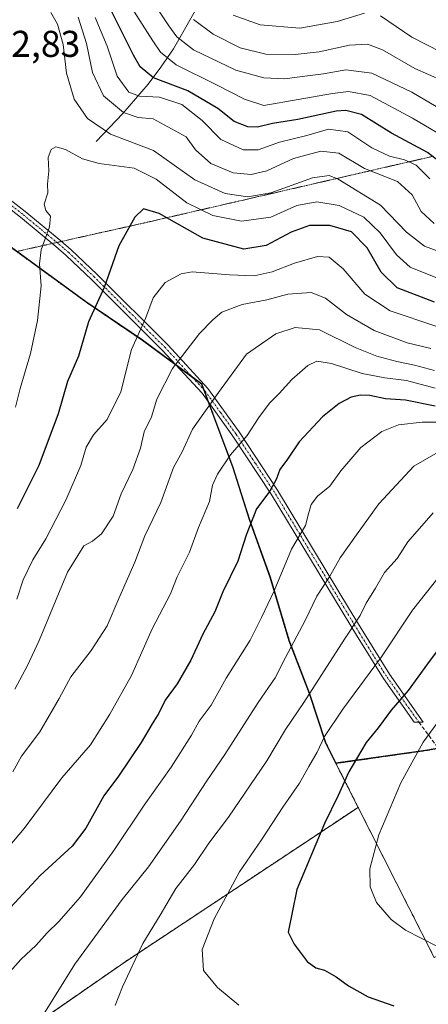
# Model space of a CAD drawing. Units: metres. Extents: x 652489 to 655928, y 4700026 to 4702415.
# Drawn here: x 653955 to 654065, y 4700748 to 4701012 of the extents above; entities that cross this region are included whole.
import ezdxf
from ezdxf.enums import TextEntityAlignment as Align

# ---------------------------------------------------------------- set-up
doc = ezdxf.new("R2010")
doc.units = ezdxf.units.M
doc.header["$MEASUREMENT"] = 0
for name, pattern in [('TRAZO_Y_PUNTO', [1, 0.5, -0.25, 0, -0.25]), ('TRAZOS', [0.75, 0.5, -0.25]), ('TRAZOS2', [0.375, 0.25, -0.125]), ('TRAZOSX2', [1.5, 1, -0.5])]:
    doc.linetypes.add(name, pattern=pattern)
for name, color, linetype, lineweight in [('Arbolado forestal', 92, 'TRAZOS', 0), ('Arbolado forestal CxS', 92, 'Continuous', 0), ('Camino', 19, 'Continuous', 0), ('Camino Cxs', 19, 'Continuous', 0), ('Camino eje', 39, 'TRAZO_Y_PUNTO', 13), ('Comarca', 2, 'Continuous', 13), ('Comarca CxS', 133, 'Continuous', 0), ('Comunidad autónoma', 142, 'Continuous', 30), ('Comunidad Autónoma CxS', 142, 'Continuous', 0), ('Corriente natural lineal', 142, 'Continuous', 13), ('Curva de nivel maestra', 36, 'Continuous', 30), ('Curva de nivel normal', 36, 'Continuous', 0), ('Instalación de energía eléctrica', 135, 'TRAZOSX2', 0), ('Instalación de energía eléctrica Cxs', 135, 'Continuous', 0), ('Matorral', 135, 'Continuous', 0), ('Matorral CxS', 135, 'Continuous', 0), ('Municipio', 9, 'Continuous', 13), ('Municipio CxS', 142, 'Continuous', 0), ('Núcleo urbano', 19, 'Continuous', 0), ('Núcleo urbano CxS', 19, 'Continuous', 0), ('Provincia', 19, 'Continuous', 0), ('Provincia CxS', 1, 'Continuous', 0), ('Rótulo de punto de cota en terreno', 19, 'Continuous', 0), ('Senda', 19, 'TRAZOSX2', 0), ('Vía pecuaria eje', 92, 'TRAZOS2', 0)]:
    doc.layers.add(name, color=color, linetype=linetype, lineweight=lineweight)
doc.styles.add('Arial', font='txt', dxfattribs={"height": 0.2})

# ---------------------------------------------------------------- blocks, each defined once
blk = doc.blocks.new('*U152')
at = {"layer": 'Comarca CxS', "color": 133, "linetype": 'Continuous', "lineweight": 0}
blk.add_polyline3d([(654242.19, 4700866.53, 1127.51), (654213.6, 4700857.17, 1126.45), (654183.49, 4700848.16, 1125.64), (654153.88, 4700838.78, 1123.91), (654125.55, 4700829.42, 1119), (654105.44, 4700822.73, 1115.46), (654094.28, 4700821.03, 1112.91), (654084, 4700819.29, 1110.5), (654064.36, 4700815.96, 1105.35), (654040.26, 4700812.52, 1097.65), (654037.5, 4700818.2, 1095.41), (654033.23, 4700831.22, 1090.05), (654027.8, 4700845.37, 1084.1), (654022.7, 4700862.45, 1078.98), (654017.12, 4700877.87, 1074.69), (654012.7, 4700891.78, 1070.78), (654004.34, 4700914.15, 1063.14), (653988.39, 4700925.97, 1055.91), (653973.23, 4700936.27, 1049.21), (653948.28, 4700954.43, 1040.9), (653924.09, 4700973.23, 1037.44), (653900.16, 4700991.28, 1038.4), (653877.41, 4701007.31, 1036.95), (653854, 4701024.6, 1031.82)], dxfattribs=at)
blk = doc.blocks.new('*U153')
at = {"layer": 'Comarca CxS', "color": 133, "linetype": 'Continuous', "lineweight": 0}
blk.add_polyline3d([(654242.19, 4700866.53, 1127.51), (654213.6, 4700857.16, 1126.45), (654183.49, 4700848.16, 1125.64), (654153.89, 4700838.78, 1123.91), (654125.55, 4700829.42, 1119), (654105.44, 4700822.73, 1115.46), (654094.28, 4700821.03, 1112.91), (654084, 4700819.29, 1110.5), (654064.36, 4700815.96, 1105.35), (654040.26, 4700812.52, 1097.65), (654037.5, 4700818.2, 1095.41), (654033.23, 4700831.22, 1090.05), (654027.8, 4700845.37, 1084.1), (654022.7, 4700862.45, 1078.98), (654017.12, 4700877.87, 1074.69), (654012.7, 4700891.78, 1070.78), (654004.35, 4700914.15, 1063.14), (653988.39, 4700925.97, 1055.91), (653973.23, 4700936.27, 1049.21), (653948.28, 4700954.43, 1040.9), (653924.09, 4700973.23, 1037.44), (653900.16, 4700991.27, 1038.4), (653877.41, 4701007.3, 1036.95), (653854, 4701024.59, 1031.82)], dxfattribs=at)

msp = doc.modelspace()

# ---------------------------------------------------------------- linework, layer by layer
at = {"layer": 'Arbolado forestal', "color": 92, "linetype": 'TRAZOS', "lineweight": 0}
for points in [[(654040.32, 4700812.45, 1097.69), (654037.56, 4700818.12, 1095.45), (654033.28, 4700831.15, 1090.09), (654027.85, 4700845.3, 1084.14), (654022.75, 4700862.38, 1079.01), (654017.18, 4700877.77, 1074.72), (654017.17, 4700877.8, 1074.72), (654012.76, 4700891.71, 1070.81), (654006.21, 4700909.21, 1064.9), (654004.93, 4700912.64, 1063.62), (654004.4, 4700914.07, 1063.17), (654001.93, 4700915.9, 1062.25), (653997.65, 4700919.07, 1060.49), (653988.45, 4700925.89, 1055.95), (653973.28, 4700936.2, 1049.23), (653954.62, 4700949.77, 1042.96), (653948.34, 4700954.35, 1040.91), (653924.14, 4700973.15, 1037.43), (653919.61, 4700976.57, 1037.3), (653917.45, 4700978.19, 1037.37), (653915.29, 4700979.82, 1037.41), (653900.21, 4700991.2, 1038.39), (653877.46, 4701007.23, 1036.95), (653854.05, 4701024.52, 1031.83)], [(654040.32, 4700812.45, 1097.69), (654037.56, 4700818.12, 1095.45), (654033.28, 4700831.15, 1090.09), (654027.85, 4700845.3, 1084.14), (654022.75, 4700862.38, 1079.01), (654017.18, 4700877.77, 1074.72), (654017.17, 4700877.8, 1074.72), (654012.76, 4700891.71, 1070.81), (654006.21, 4700909.21, 1064.9), (654004.93, 4700912.64, 1063.62), (654004.4, 4700914.07, 1063.17), (654001.93, 4700915.9, 1062.25), (653997.65, 4700919.07, 1060.49), (653988.45, 4700925.89, 1055.95), (653973.28, 4700936.2, 1049.23), (653954.62, 4700949.77, 1042.96), (653948.34, 4700954.35, 1040.91), (653924.14, 4700973.15, 1037.43), (653919.61, 4700976.57, 1037.3), (653917.45, 4700978.19, 1037.37), (653915.29, 4700979.82, 1037.41), (653900.21, 4700991.2, 1038.39), (653877.46, 4701007.23, 1036.95), (653854.05, 4701024.52, 1031.83)], [(654242.24, 4700866.46, 1127.53), (654213.66, 4700857.09, 1126.49), (654183.54, 4700848.08, 1125.66), (654153.94, 4700838.7, 1123.93), (654125.61, 4700829.34, 1119.02), (654105.5, 4700822.66, 1115.48), (654094.34, 4700820.95, 1112.93), (654067.83, 4700816.47, 1106.28), (654064.42, 4700815.89, 1105.38), (654040.32, 4700812.45, 1097.69)], [(654046.28, 4700800.68, 1102.17), (654040.32, 4700812.45, 1097.69)], [(654046.28, 4700800.68, 1102.17), (653983.63, 4700759.16, 1089.39), (653940.64, 4700729.39, 1081.45), (653881.59, 4700690.77, 1068.97)]]:
    msp.add_polyline3d(points, dxfattribs=at)
at = {"layer": 'Arbolado forestal CxS', "color": 92, "linetype": 'Continuous', "lineweight": 0}
for points in [[(654242.24, 4700866.46, 1127.53), (654213.66, 4700857.09, 1126.49), (654183.54, 4700848.08, 1125.66), (654153.94, 4700838.7, 1123.93), (654125.61, 4700829.34, 1119.02), (654105.5, 4700822.66, 1115.48), (654094.34, 4700820.95, 1112.93), (654064.42, 4700815.89, 1105.38), (654040.32, 4700812.45, 1097.69), (654037.56, 4700818.12, 1095.45), (654033.28, 4700831.15, 1090.09), (654027.85, 4700845.3, 1084.14), (654022.75, 4700862.38, 1079.01), (654017.18, 4700877.77, 1074.72), (654017.17, 4700877.8, 1074.72), (654012.76, 4700891.71, 1070.81), (654004.4, 4700914.07, 1063.17), (653988.45, 4700925.89, 1055.95), (653973.28, 4700936.2, 1049.23), (653948.34, 4700954.35, 1040.91), (653924.14, 4700973.15, 1037.43), (653900.21, 4700991.2, 1038.39), (653877.46, 4701007.23, 1036.95), (653854.05, 4701024.52, 1031.83)], [(653948.34, 4700954.35, 1040.91), (653973.28, 4700936.2, 1049.23), (653988.45, 4700925.89, 1055.95), (654004.4, 4700914.07, 1063.17), (654012.76, 4700891.71, 1070.81), (654017.17, 4700877.8, 1074.72), (654017.18, 4700877.77, 1074.72), (654022.75, 4700862.38, 1079.01), (654027.85, 4700845.3, 1084.14), (654033.28, 4700831.15, 1090.09), (654037.56, 4700818.12, 1095.45), (654040.32, 4700812.45, 1097.69), (654046.28, 4700800.68, 1102.17), (653983.63, 4700759.16, 1089.39), (653940.64, 4700729.39, 1081.45)]]:
    msp.add_polyline3d(points, dxfattribs=at)
at = {"layer": 'Camino', "color": 19, "linetype": 'Continuous', "lineweight": 0}
msp.add_polyline3d([(653950.53, 4700965.53, 1041.96), (653956.9, 4700960.52, 1043.22), (653966.48, 4700952.64, 1045.76), (653969.29, 4700950.2, 1046.7), (653976.23, 4700943.61, 1048.72), (653995.26, 4700924.62, 1058.13), (654005.93, 4700913.03, 1063.71), (654014.33, 4700901.36, 1069.13), (654024.66, 4700885.73, 1075.45), (654043.94, 4700853.78, 1088.47), (654047.49, 4700847.95, 1091.35), (654054.7, 4700836.38, 1096.86), (654063.75, 4700823.54, 1103.42), (654061.33, 4700823.5, 1102.73), (654053.03, 4700835.28, 1096.55), (654045.79, 4700846.9, 1091.01), (654042.23, 4700852.74, 1088.12), (654022.97, 4700884.66, 1075.14), (654012.68, 4700900.22, 1068.88), (654004.38, 4700911.76, 1063.72), (653993.82, 4700923.23, 1058.08), (653974.83, 4700942.17, 1048.71), (653967.94, 4700948.72, 1046.5), (653965.19, 4700951.12, 1045.63), (653955.65, 4700958.96, 1042.97), (653949.34, 4700963.92, 1041.48)], dxfattribs=at)
at = {"layer": 'Camino Cxs', "color": 19, "linetype": 'Continuous', "lineweight": 0}
msp.add_polyline3d([(653950.53, 4700965.53, 1041.96), (653956.9, 4700960.52, 1043.22), (653966.48, 4700952.64, 1045.76), (653969.29, 4700950.2, 1046.7), (653976.23, 4700943.61, 1048.72), (653995.26, 4700924.62, 1058.13), (654005.93, 4700913.03, 1063.71), (654014.33, 4700901.36, 1069.13), (654024.66, 4700885.73, 1075.45), (654043.94, 4700853.78, 1088.47), (654047.49, 4700847.95, 1091.35), (654054.7, 4700836.38, 1096.86), (654063.75, 4700823.54, 1103.42), (654061.33, 4700823.5, 1102.73), (654053.03, 4700835.28, 1096.55), (654045.79, 4700846.9, 1091.01), (654042.23, 4700852.74, 1088.12), (654022.97, 4700884.66, 1075.14), (654012.68, 4700900.22, 1068.88), (654004.38, 4700911.76, 1063.72), (653993.82, 4700923.23, 1058.08), (653974.83, 4700942.17, 1048.71), (653967.94, 4700948.72, 1046.5), (653965.19, 4700951.12, 1045.63), (653955.65, 4700958.96, 1042.97), (653949.34, 4700963.92, 1041.48)], dxfattribs=at)
at = {"layer": 'Camino eje', "color": 39, "linetype": 'TRAZO_Y_PUNTO', "lineweight": 13}
msp.add_polyline3d([(654062.54, 4700823.52, 1103.07), (654053.87, 4700835.83, 1096.7), (654046.64, 4700847.43, 1091.19), (654043.09, 4700853.26, 1088.29), (654023.82, 4700885.2, 1075.29), (654018.67, 4700892.98, 1072.25), (654013.51, 4700900.79, 1069), (654009.36, 4700906.56, 1066.4), (654005.16, 4700912.4, 1063.73), (653994.54, 4700923.93, 1058.1), (653985.03, 4700933.42, 1053.15), (653975.53, 4700942.89, 1048.71), (653972.09, 4700946.17, 1047.81), (653968.62, 4700949.46, 1046.6), (653967.21, 4700950.68, 1046.15), (653965.84, 4700951.88, 1045.69), (653961.05, 4700955.82, 1044.41), (653956.28, 4700959.74, 1043.08), (653949.94, 4700964.73, 1041.72)], dxfattribs=at)
at = {"layer": 'Comarca', "color": 2, "linetype": 'Continuous', "lineweight": 13}
msp.add_polyline3d([(654242.19, 4700866.53, 1127.51), (654213.6, 4700857.17, 1126.45), (654183.49, 4700848.16, 1125.64), (654153.88, 4700838.78, 1123.91), (654125.55, 4700829.42, 1119), (654105.44, 4700822.73, 1115.46), (654094.28, 4700821.03, 1112.91), (654084, 4700819.29, 1110.5), (654064.36, 4700815.96, 1105.35), (654040.26, 4700812.52, 1097.65), (654037.5, 4700818.2, 1095.41), (654033.23, 4700831.22, 1090.05), (654027.8, 4700845.37, 1084.1), (654022.7, 4700862.45, 1078.98), (654017.12, 4700877.87, 1074.69), (654012.7, 4700891.78, 1070.78), (654004.34, 4700914.15, 1063.14), (653988.39, 4700925.97, 1055.91), (653973.23, 4700936.27, 1049.21), (653948.28, 4700954.43, 1040.9), (653924.09, 4700973.23, 1037.44), (653900.16, 4700991.28, 1038.4), (653877.41, 4701007.31, 1036.95), (653854, 4701024.6, 1031.82)], dxfattribs=at)
at = {"layer": 'Comunidad autónoma', "color": 142, "linetype": 'Continuous', "lineweight": 30}
msp.add_polyline3d([(654242.19, 4700866.53, 1127.51), (654213.6, 4700857.17, 1126.45), (654183.49, 4700848.16, 1125.64), (654153.88, 4700838.78, 1123.91), (654125.55, 4700829.42, 1119), (654105.44, 4700822.73, 1115.46), (654094.28, 4700821.03, 1112.91), (654084, 4700819.29, 1110.5), (654064.36, 4700815.96, 1105.35), (654040.26, 4700812.52, 1097.65), (654037.5, 4700818.2, 1095.41), (654033.23, 4700831.22, 1090.05), (654027.8, 4700845.37, 1084.1), (654022.7, 4700862.45, 1078.98), (654017.12, 4700877.87, 1074.69), (654012.7, 4700891.78, 1070.78), (654004.34, 4700914.15, 1063.14), (653988.39, 4700925.97, 1055.91), (653973.23, 4700936.27, 1049.21), (653948.28, 4700954.43, 1040.9), (653924.09, 4700973.23, 1037.44), (653900.16, 4700991.28, 1038.4), (653877.41, 4701007.31, 1036.95), (653854, 4701024.6, 1031.82)], dxfattribs=at)
at = {"layer": 'Comunidad Autónoma CxS', "color": 142, "linetype": 'Continuous', "lineweight": 0}
for points in [[(654242.19, 4700866.53, 1127.51), (654213.6, 4700857.17, 1126.45), (654183.49, 4700848.16, 1125.64), (654153.88, 4700838.78, 1123.91), (654125.55, 4700829.42, 1119), (654105.44, 4700822.73, 1115.46), (654094.28, 4700821.03, 1112.91), (654084, 4700819.29, 1110.5), (654064.36, 4700815.96, 1105.35), (654040.26, 4700812.52, 1097.65), (654037.5, 4700818.2, 1095.41), (654033.23, 4700831.22, 1090.05), (654027.8, 4700845.37, 1084.1), (654022.7, 4700862.45, 1078.98), (654017.12, 4700877.87, 1074.69), (654012.7, 4700891.78, 1070.78), (654004.34, 4700914.15, 1063.14), (653988.39, 4700925.97, 1055.91), (653973.23, 4700936.27, 1049.21), (653948.28, 4700954.43, 1040.9), (653924.09, 4700973.23, 1037.44), (653900.16, 4700991.28, 1038.4), (653877.41, 4701007.31, 1036.95), (653854, 4701024.6, 1031.82)], [(654242.19, 4700866.53, 1127.51), (654213.6, 4700857.17, 1126.45), (654183.49, 4700848.16, 1125.64), (654153.88, 4700838.78, 1123.91), (654125.55, 4700829.42, 1119), (654105.44, 4700822.73, 1115.46), (654094.28, 4700821.03, 1112.91), (654084, 4700819.29, 1110.5), (654064.36, 4700815.96, 1105.35), (654040.26, 4700812.52, 1097.65), (654037.5, 4700818.2, 1095.41), (654033.23, 4700831.22, 1090.05), (654027.8, 4700845.37, 1084.1), (654022.7, 4700862.45, 1078.98), (654017.12, 4700877.87, 1074.69), (654012.7, 4700891.78, 1070.78), (654004.34, 4700914.15, 1063.14), (653988.39, 4700925.97, 1055.91), (653973.23, 4700936.27, 1049.21), (653948.28, 4700954.43, 1040.9), (653924.09, 4700973.23, 1037.44), (653900.16, 4700991.28, 1038.4), (653877.41, 4701007.3, 1036.95), (653854, 4701024.6, 1031.82)]]:
    msp.add_polyline3d(points, dxfattribs=at)
at = {"layer": 'Corriente natural lineal', "color": 142, "linetype": 'Continuous', "lineweight": 13}
msp.add_polyline3d([(654002.55, 4701014.36, 1008.43), (653996.71, 4701004.12, 1016.8), (653993.33, 4700999.18, 1021.83), (653989.89, 4700994.69, 1026.52), (653983.15, 4700986.78, 1034.99), (653975.98, 4700979.25, 1041.46)], dxfattribs=at)
at = {"layer": 'Curva de nivel maestra', "color": 36, "linetype": 'Continuous', "lineweight": 30}
for points in [[(654070.77, 4700971.75, 1025), (654064.87, 4700976.33, 1025), (654055.18, 4700981.55, 1025), (654047.14, 4700986.5, 1025), (654042.95, 4700987.62, 1025), (654040.37, 4700987.4, 1025), (654030.08, 4700985.17, 1025), (654023.29, 4700984.07, 1025), (654019.29, 4700983.16, 1025), (654016.63, 4700983.24, 1025), (654013.04, 4700984.67, 1025), (654008.61, 4700988.16, 1025), (654000.54, 4700992.84, 1025), (653991.32, 4700996.38, 1025), (653987.77, 4700999.34, 1025), (653985.97, 4701002.4, 1025), (653978.63, 4701017.06, 1025)], [(654066.76, 4700936.18, 1050), (654056.76, 4700940.05, 1050), (654052.43, 4700944.19, 1050), (654048.7, 4700950.74, 1050), (654044.52, 4700955.07, 1050), (654038.71, 4700956.75, 1050), (654033.23, 4700956.72, 1050), (654028.29, 4700954.96, 1050), (654021.63, 4700951.36, 1050), (654015.63, 4700950.42, 1050), (654004.63, 4700953.34, 1050), (653992.88, 4700959.94, 1050), (653988.66, 4700961.2, 1050), (653986.32, 4700959, 1050), (653982.04, 4700951.3, 1050), (653978.17, 4700940.14, 1050), (653973.93, 4700930.88, 1050), (653971.28, 4700921.72, 1050), (653968.31, 4700914.93, 1050), (653965.75, 4700906.22, 1050), (653960.64, 4700892.39, 1050), (653954.77, 4700880.72, 1050)], [(654066.96, 4700908.32, 1075), (654058.94, 4700909.94, 1075), (654053.64, 4700910.23, 1075), (654049.38, 4700911.14, 1075), (654046.87, 4700911.27, 1075), (654044.37, 4700910.7, 1075), (654041.15, 4700908.97, 1075), (654036.73, 4700905.39, 1075), (654030.44, 4700898.72, 1075), (654027.3, 4700894.06, 1075), (654025.22, 4700891.32, 1075), (654024.34, 4700888.82, 1075), (654022.54, 4700885.5, 1075), (654019.03, 4700880.77, 1075), (654016.19, 4700873.72, 1075), (654014.02, 4700866.75, 1075), (654009.94, 4700858.51, 1075), (654007.78, 4700853.09, 1075), (654004.6, 4700847.16, 1075), (654001.41, 4700840.14, 1075), (653997.75, 4700833.83, 1075), (653994.51, 4700829.46, 1075), (653992.82, 4700825.97, 1075), (653990.99, 4700823.04, 1075), (653988.07, 4700818.04, 1075), (653981.95, 4700809.08, 1075), (653978.04, 4700803.73, 1075), (653973.19, 4700795.06, 1075), (653969.52, 4700790.3, 1075), (653960.95, 4700782.43, 1075), (653950.68, 4700771.3, 1075)], [(654069.24, 4700845.1, 1100), (654064.85, 4700839.21, 1100), (654059.71, 4700832.02, 1100), (654055.15, 4700826.78, 1100), (654051.65, 4700821.99, 1100), (654048.42, 4700818.09, 1100), (654043.77, 4700810.22, 1100), (654040.91, 4700803.87, 1100), (654037.2, 4700796.32, 1100), (654029.81, 4700778.64, 1100), (654027.48, 4700767.19, 1100), (654029.09, 4700764.01, 1100), (654032.58, 4700759.38, 1100), (654034.95, 4700757.6, 1100), (654037.2, 4700757.04, 1100), (654040.36, 4700755.23, 1100), (654043.66, 4700752.77, 1100), (654048.96, 4700749.83, 1100), (654055.84, 4700747.45, 1100)]]:
    msp.add_polyline3d(points, dxfattribs=at)
at = {"layer": 'Curva de nivel normal', "color": 36, "linetype": 'Continuous', "lineweight": 0}
for points in [[(654070.22, 4700986.87, 1015), (654060.71, 4700992.52, 1015), (654049.96, 4700997.64, 1015), (654042.96, 4700998.47, 1015), (654036.96, 4700997.38, 1015), (654031.29, 4700996.72, 1015), (654026.63, 4700996.05, 1015), (654020.96, 4700996.35, 1015), (654013.48, 4700998.39, 1015), (654002.05, 4701003.84, 1015), (653997.64, 4701007.33, 1015), (653995.46, 4701010.32, 1015), (653984.61, 4701026.67, 1015)], [(654072.35, 4700978.7, 1020), (654060.86, 4700985.5, 1020), (654049.52, 4700991.65, 1020), (654043.72, 4700992.71, 1020), (654039.35, 4700992.12, 1020), (654020.96, 4700988.94, 1020), (654015.82, 4700990.6, 1020), (654008.28, 4700994.49, 1020), (653997.48, 4700999.85, 1020), (653993.28, 4701003.2, 1020), (653991.14, 4701006.29, 1020), (653980.52, 4701023.03, 1020)], [(654104.29, 4701014.53, 1005), (654095.63, 4701008.41, 1005), (654089.63, 4701005.18, 1005), (654086.96, 4701001.67, 1005), (654084.49, 4701001.74, 1005), (654079.96, 4701003.71, 1005), (654074.36, 4701002.96, 1005), (654068.51, 4701003.2, 1005), (654060.63, 4701007.28, 1005), (654052.29, 4701012.94, 1005)], [(654072.29, 4700948.14, 1040), (654064.06, 4700951.2, 1040), (654059.21, 4700954.98, 1040), (654052.26, 4700962.23, 1040), (654040.94, 4700969.18, 1040), (654038.52, 4700970.12, 1040), (654034.05, 4700969.54, 1040), (654022.82, 4700965.49, 1040), (654016.63, 4700964.44, 1040), (654010.63, 4700965.32, 1040), (654002.42, 4700969.02, 1040), (653991.4, 4700976.9, 1040), (653979.84, 4700981.22, 1040), (653973.61, 4700985.46, 1040), (653970.08, 4700990.65, 1040), (653968.05, 4700997.6, 1040), (653967.12, 4701005.3, 1040), (653965.65, 4701010.78, 1040), (653963.86, 4701013.84, 1040)], [(654066.68, 4700957.24, 1035), (654063.2, 4700960.48, 1035), (654060.73, 4700964.95, 1035), (654056.8, 4700968.56, 1035), (654047.94, 4700972.03, 1035), (654041.08, 4700976.11, 1035), (654036.23, 4700976.67, 1035), (654028.96, 4700974.68, 1035), (654021.78, 4700971.43, 1035), (654017.59, 4700970.43, 1035), (654012.72, 4700970.88, 1035), (654006.74, 4700973.39, 1035), (654002.66, 4700977.01, 1035), (654000.1, 4700980.53, 1035), (653991.3, 4700985.39, 1035), (653987.29, 4700985.72, 1035), (653983.35, 4700987.07, 1035), (653977.94, 4700991.55, 1035), (653975.02, 4700997.82, 1035), (653973.43, 4701005.55, 1035), (653971.12, 4701012.61, 1035)], [(654065.51, 4700969.3, 1030), (654061.82, 4700972.9, 1030), (654058.68, 4700974.4, 1030), (654054.69, 4700975.3, 1030), (654049.92, 4700977.61, 1030), (654043.46, 4700981.9, 1030), (654038.28, 4700982.54, 1030), (654032.51, 4700980.92, 1030), (654025.17, 4700979.06, 1030), (654019.46, 4700977.08, 1030), (654015.41, 4700977.06, 1030), (654009.39, 4700979.82, 1030), (654004.41, 4700984.89, 1030), (653998.92, 4700989.24, 1030), (653993.01, 4700991.13, 1030), (653987.64, 4700991.39, 1030), (653984.71, 4700992.5, 1030), (653981.6, 4700996.81, 1030), (653978.91, 4701004.8, 1030), (653975.69, 4701012.49, 1030)], [(654143.08, 4701012.51, 1010), (654136.92, 4701010.9, 1010), (654127.44, 4701011.06, 1010), (654119.14, 4701012.61, 1010), (654112.59, 4701011.75, 1010), (654104.8, 4701007.3, 1010), (654096.99, 4701000.5, 1010), (654093.12, 4700996.73, 1010), (654090.92, 4700992.4, 1010), (654090.25, 4700991.77, 1010), (654088.73, 4700992.03, 1010), (654082.74, 4700995.17, 1010), (654073.71, 4700994.62, 1010), (654068.84, 4700995.6, 1010), (654061.44, 4700998.87, 1010), (654052.77, 4701003.9, 1010), (654048.81, 4701005.41, 1010), (654043.96, 4701005.1, 1010), (654035.81, 4701003.34, 1010), (654029.35, 4701002.57, 1010), (654021.47, 4701002.74, 1010), (654014.63, 4701004.43, 1010), (654007.41, 4701008.06, 1010), (654002.06, 4701011.96, 1010)], [(654047.96, 4701013.72, 1005), (654040.63, 4701011.42, 1005), (654030.63, 4701009.69, 1005), (654019.96, 4701010.53, 1005), (654012.7, 4701013.16, 1005)], [(654068.03, 4700942.43, 1045), (654060.25, 4700945.59, 1045), (654056.53, 4700948.84, 1045), (654052.2, 4700954.74, 1045), (654047.82, 4700958.95, 1045), (654041.22, 4700962.09, 1045), (654035.18, 4700963.1, 1045), (654029.84, 4700962.1, 1045), (654022.84, 4700958.97, 1045), (654014.93, 4700957.87, 1045), (654007.26, 4700959.42, 1045), (654000.28, 4700962.8, 1045), (653992.1, 4700969.16, 1045), (653986.16, 4700972.1, 1045), (653976.75, 4700973.41, 1045), (653972.32, 4700974.6, 1045), (653967.76, 4700977.09, 1045), (653965.14, 4700977.84, 1045), (653963.87, 4700977.14, 1045), (653963.11, 4700974.97, 1045), (653963.25, 4700971.37, 1045), (653962.89, 4700967.81, 1045), (653963.03, 4700965.53, 1045), (653962.07, 4700962.51, 1045), (653962.47, 4700960.74, 1045), (653963.71, 4700959.28, 1045), (653963.48, 4700956.35, 1045), (653961.25, 4700950.18, 1045), (653960.75, 4700946.42, 1045), (653961.18, 4700940.55, 1045), (653960.23, 4700931.24, 1045), (653958.33, 4700922.43, 1045), (653955.61, 4700913.05, 1045), (653954.3, 4700908.03, 1045)], [(654067.12, 4700929.72, 1055), (654054.9, 4700933.83, 1055), (654048.06, 4700938.31, 1055), (654042.28, 4700945.16, 1055), (654038.45, 4700948.21, 1055), (654035.4, 4700948.4, 1055), (654029.19, 4700946.68, 1055), (654023.24, 4700944.36, 1055), (654018.36, 4700943.24, 1055), (654011.78, 4700943.54, 1055), (654001.74, 4700944.36, 1055), (653998.83, 4700943.75, 1055), (653994.53, 4700941.42, 1055), (653991.24, 4700937.32, 1055), (653989.19, 4700931.82, 1055), (653985.43, 4700923.49, 1055), (653982.62, 4700912.16, 1055), (653978.95, 4700904.7, 1055), (653975.3, 4700900.62, 1055), (653973.26, 4700897.3, 1055), (653971.85, 4700892.4, 1055), (653967.84, 4700883.06, 1055), (653962.45, 4700872.72, 1055), (653958.98, 4700867.06, 1055), (653956.42, 4700861.72, 1055), (653954.71, 4700856.55, 1055)], [(654065.81, 4700923.73, 1060), (654059.46, 4700925.27, 1060), (654050.59, 4700928.58, 1060), (654043.14, 4700932.9, 1060), (654037.55, 4700937.26, 1060), (654033.67, 4700938.74, 1060), (654027.43, 4700938.36, 1060), (654021.79, 4700936.82, 1060), (654015.17, 4700935.52, 1060), (654009.73, 4700933.54, 1060), (654007.32, 4700931.41, 1060), (654003.67, 4700927.82, 1060), (653996.42, 4700918.43, 1060), (653992.24, 4700910.15, 1060), (653990.86, 4700905.39, 1060), (653988.9, 4700901.39, 1060), (653987.85, 4700897.06, 1060), (653985.81, 4700891.26, 1060), (653982.66, 4700884.78, 1060), (653980.54, 4700878.81, 1060), (653977.44, 4700874.03, 1060), (653974.98, 4700872.06, 1060), (653972.66, 4700870.81, 1060), (653968.28, 4700863.72, 1060), (653960.66, 4700845.39, 1060), (653957.53, 4700838.72, 1060), (653954.2, 4700832.39, 1060)], [(654066.78, 4700917.87, 1065), (654061.42, 4700919.28, 1065), (654056.66, 4700920.24, 1065), (654051.26, 4700921.71, 1065), (654045.49, 4700924.06, 1065), (654035.94, 4700928.72, 1065), (654029.37, 4700929.37, 1065), (654024.16, 4700927.66, 1065), (654016.33, 4700922.27, 1065), (654008.76, 4700911.99, 1065), (654001.85, 4700902.12, 1065), (653999.06, 4700896.06, 1065), (653996.77, 4700891.84, 1065), (653993.32, 4700882.42, 1065), (653989.08, 4700873.51, 1065), (653986.38, 4700866.48, 1065), (653982.04, 4700856.74, 1065), (653978.96, 4700849.4, 1065), (653974.61, 4700842.76, 1065), (653969.16, 4700835.65, 1065), (653966.06, 4700829.86, 1065), (653960.86, 4700820.9, 1065), (653955.98, 4700814.45, 1065), (653953.64, 4700810.22, 1065)], [(654066.9, 4700913.12, 1070), (654059.25, 4700915.21, 1070), (654053.39, 4700915.87, 1070), (654047.31, 4700917.07, 1070), (654039.1, 4700919.71, 1070), (654035.19, 4700920.37, 1070), (654032.81, 4700919.23, 1070), (654028.49, 4700915.47, 1070), (654025.11, 4700911.72, 1070), (654022.46, 4700909.06, 1070), (654019.6, 4700905.23, 1070), (654016.52, 4700900.43, 1070), (654012.03, 4700895.23, 1070), (654008.52, 4700890.06, 1070), (654007.18, 4700887.06, 1070), (654006.43, 4700882.72, 1070), (654003.42, 4700875.72, 1070), (654001.01, 4700869.09, 1070), (653997.71, 4700862.51, 1070), (653995.89, 4700857.98, 1070), (653991.04, 4700848.52, 1070), (653985.42, 4700836.01, 1070), (653979.64, 4700825.72, 1070), (653974.45, 4700817.43, 1070), (653966.74, 4700808.56, 1070), (653956.66, 4700795.04, 1070), (653944.71, 4700780.84, 1070)], [(654075.24, 4700903.98, 1080), (654063.44, 4700904.03, 1080), (654057.12, 4700903.31, 1080), (654052.64, 4700901.5, 1080), (654046.96, 4700897.21, 1080), (654041.63, 4700890.92, 1080), (654038.63, 4700886.86, 1080), (654035.4, 4700884.14, 1080), (654033.7, 4700881.92, 1080), (654032.98, 4700879.39, 1080), (654032.18, 4700876.28, 1080), (654028.37, 4700869.95, 1080), (654023.76, 4700858.72, 1080), (654020.37, 4700851.63, 1080), (654017.29, 4700845.54, 1080), (654010.9, 4700835.37, 1080), (654006.82, 4700828.07, 1080), (654003.62, 4700823.77, 1080), (654001.53, 4700820.06, 1080), (653996.08, 4700811.44, 1080), (653988.88, 4700801.28, 1080), (653980.75, 4700789.11, 1080), (653971.75, 4700776.72, 1080), (653966, 4700770.06, 1080), (653962.79, 4700767.06, 1080), (653959.87, 4700763.72, 1080), (653955.73, 4700759.89, 1080), (653946.9, 4700750.05, 1080)], [(654070.02, 4700897.27, 1085), (654061.23, 4700892.15, 1085), (654051.86, 4700882.06, 1085), (654045.82, 4700873.74, 1085), (654041.42, 4700867.63, 1085), (654038.6, 4700862.52, 1085), (654035.21, 4700857.37, 1085), (654032.09, 4700850.84, 1085), (654026.8, 4700840.84, 1085), (654024.05, 4700835.39, 1085), (654019.4, 4700828.83, 1085), (654010.51, 4700814.82, 1085), (654005.64, 4700807.83, 1085), (653998.61, 4700797.01, 1085), (653989.98, 4700784.76, 1085), (653982.97, 4700775.97, 1085), (653970.23, 4700758.63, 1085), (653961.38, 4700744.39, 1085)], [(654066.44, 4700879.69, 1090), (654059.6, 4700871.91, 1090), (654056.74, 4700867.42, 1090), (654053.36, 4700863.65, 1090), (654050.95, 4700859.46, 1090), (654048.46, 4700855.49, 1090), (654046.79, 4700852.12, 1090), (654042.58, 4700845.82, 1090), (654031.7, 4700828.84, 1090), (654026.82, 4700821.54, 1090), (654021.75, 4700813.18, 1090), (654011.49, 4700798.06, 1090), (654006.18, 4700791.06, 1090), (654002.4, 4700785.35, 1090), (653997.32, 4700778.88, 1090), (653993.14, 4700771.74, 1090), (653988.53, 4700764.17, 1090), (653983.04, 4700752.54, 1090), (653981.12, 4700747.58, 1090)], [(654071.4, 4700866.9, 1095), (654060.88, 4700853.56, 1095), (654052.55, 4700841.06, 1095), (654042.14, 4700827.06, 1095), (654037.26, 4700819.72, 1095), (654035.27, 4700815.46, 1095), (654033.05, 4700811.68, 1095), (654030.56, 4700807.13, 1095), (654026.09, 4700800.72, 1095), (654020.31, 4700791.97, 1095), (654014.44, 4700783.39, 1095), (654007.6, 4700770.8, 1095), (654004.45, 4700762.59, 1095), (654004.82, 4700756.91, 1095), (654008.56, 4700752.32, 1095), (654014.28, 4700747.66, 1095)], [(654071.99, 4700829.53, 1105), (654063.74, 4700818.2, 1105), (654057.7, 4700807.24, 1105), (654051.83, 4700793.28, 1105), (654049.4, 4700784.2, 1105), (654049.48, 4700779.4, 1105), (654051.23, 4700775.16, 1105), (654055.11, 4700770.6, 1105), (654058.93, 4700767.7, 1105), (654067.37, 4700763.49, 1105)]]:
    msp.add_polyline3d(points, dxfattribs=at)
at = {"layer": 'Instalación de energía eléctrica', "color": 135, "linetype": 'TRAZOSX2', "lineweight": 0}
msp.add_polyline3d([(654594.93, 4700879.96, 1125.24), (654570.72, 4700881.84, 1124.92), (654434.99, 4700858.03, 1129.56), (654357.2, 4700875.49, 1128.52), (654170.67, 4700807.23, 1122.53), (654066.68, 4700760.4, 1104.15), (654046.28, 4700800.68, 1102.17), (654040.32, 4700812.45, 1097.69), (654064.42, 4700815.89, 1105.38), (654067.83, 4700816.46, 1106.28)], dxfattribs=at)
at = {"layer": 'Instalación de energía eléctrica Cxs', "color": 135, "linetype": 'Continuous', "lineweight": 0}
msp.add_polyline3d([(654357.2, 4700875.49, 1128.52), (654170.67, 4700807.23, 1122.53), (654066.68, 4700760.4, 1104.15), (654046.28, 4700800.68, 1102.17), (654040.32, 4700812.45, 1097.69), (654064.42, 4700815.89, 1105.38), (654094.34, 4700820.95, 1112.93), (654105.5, 4700822.66, 1115.48), (654125.61, 4700829.34, 1119.02), (654153.94, 4700838.7, 1123.93), (654183.54, 4700848.08, 1125.66), (654213.66, 4700857.09, 1126.49), (654242.24, 4700866.46, 1127.53)], dxfattribs=at)
at = {"layer": 'Matorral', "color": 135, "linetype": 'Continuous', "lineweight": 0}
for points in [[(654046.28, 4700800.68, 1102.17), (654066.68, 4700760.4, 1104.15), (654170.67, 4700807.23, 1122.53), (654357.2, 4700875.49, 1128.52), (654434.98, 4700858.03, 1129.56), (654570.72, 4700881.84, 1124.92), (654594.93, 4700879.96, 1125.24), (654600.51, 4700879.52, 1125.87), (654606.08, 4700879.09, 1126.28), (654616.13, 4700878.3, 1127.77), (654617.66, 4700878.19, 1127.89), (654619.2, 4700878.07, 1128.05), (654685.93, 4700872.87, 1143.97), (654686.96, 4700872.79, 1144.13), (654687.99, 4700872.71, 1144.43), (654692.95, 4700872.32, 1145.77), (654799.37, 4700882.39, 1143.62), (654827.1, 4700885.02, 1140.4), (654833.24, 4700884.01, 1139.25), (654836.11, 4700883.54, 1139.15), (654838.98, 4700883.07, 1138.91), (654914.41, 4700870.73, 1139.41), (654932.66, 4700844.7, 1140.4)], [(654046.28, 4700800.68, 1102.17), (653983.63, 4700759.16, 1089.39), (653940.64, 4700729.39, 1081.45), (653881.59, 4700690.77, 1068.97)]]:
    msp.add_polyline3d(points, dxfattribs=at)
at = {"layer": 'Matorral CxS', "color": 135, "linetype": 'Continuous', "lineweight": 0}
msp.add_polyline3d([(653940.64, 4700729.39, 1081.45), (653983.63, 4700759.16, 1089.39), (654046.28, 4700800.68, 1102.17), (654066.68, 4700760.4, 1104.15), (654170.67, 4700807.23, 1122.53), (654357.2, 4700875.49, 1128.52)], dxfattribs=at)
at = {"layer": 'Municipio', "color": 9, "linetype": 'Continuous', "lineweight": 13}
msp.add_polyline3d([(654242.19, 4700866.53, 1127.51), (654213.6, 4700857.17, 1126.45), (654183.49, 4700848.16, 1125.64), (654153.88, 4700838.78, 1123.91), (654125.55, 4700829.42, 1119), (654105.44, 4700822.73, 1115.46), (654094.28, 4700821.03, 1112.91), (654084, 4700819.29, 1110.5), (654064.36, 4700815.96, 1105.35), (654040.26, 4700812.52, 1097.65), (654037.5, 4700818.2, 1095.41), (654033.23, 4700831.22, 1090.05), (654027.8, 4700845.37, 1084.1), (654022.7, 4700862.45, 1078.98), (654017.12, 4700877.87, 1074.69), (654012.7, 4700891.78, 1070.78), (654004.34, 4700914.15, 1063.14), (653988.39, 4700925.97, 1055.91), (653973.23, 4700936.27, 1049.21), (653948.28, 4700954.43, 1040.9), (653924.09, 4700973.23, 1037.44), (653900.16, 4700991.28, 1038.4), (653877.41, 4701007.31, 1036.95), (653854, 4701024.6, 1031.82)], dxfattribs=at)
at = {"layer": 'Municipio CxS', "color": 142, "linetype": 'Continuous', "lineweight": 0}
for points in [[(654242.19, 4700866.53, 1127.51), (654213.6, 4700857.17, 1126.45), (654183.49, 4700848.16, 1125.64), (654153.88, 4700838.78, 1123.91), (654125.55, 4700829.42, 1119), (654105.44, 4700822.73, 1115.46), (654094.28, 4700821.03, 1112.91), (654084, 4700819.29, 1110.5), (654064.36, 4700815.96, 1105.35), (654040.26, 4700812.52, 1097.65), (654037.5, 4700818.2, 1095.41), (654033.23, 4700831.22, 1090.05), (654027.8, 4700845.37, 1084.1), (654022.7, 4700862.45, 1078.98), (654017.12, 4700877.87, 1074.69), (654012.7, 4700891.78, 1070.78), (654004.34, 4700914.15, 1063.14), (653988.39, 4700925.97, 1055.91), (653973.23, 4700936.27, 1049.21), (653948.28, 4700954.43, 1040.9), (653924.09, 4700973.23, 1037.44), (653900.16, 4700991.28, 1038.4), (653877.41, 4701007.31, 1036.95), (653854, 4701024.6, 1031.82)], [(654242.19, 4700866.53, 1127.51), (654213.6, 4700857.17, 1126.45), (654183.49, 4700848.16, 1125.64), (654153.88, 4700838.78, 1123.91), (654125.55, 4700829.42, 1119), (654105.44, 4700822.73, 1115.46), (654094.28, 4700821.03, 1112.91), (654084, 4700819.29, 1110.5), (654064.36, 4700815.96, 1105.35), (654040.26, 4700812.52, 1097.65), (654037.5, 4700818.2, 1095.41), (654033.23, 4700831.22, 1090.05), (654027.8, 4700845.37, 1084.1), (654022.7, 4700862.45, 1078.98), (654017.12, 4700877.87, 1074.69), (654012.7, 4700891.78, 1070.78), (654004.34, 4700914.15, 1063.14), (653988.39, 4700925.97, 1055.91), (653973.23, 4700936.27, 1049.21), (653948.28, 4700954.43, 1040.9), (653924.09, 4700973.23, 1037.44), (653900.16, 4700991.28, 1038.4), (653877.41, 4701007.3, 1036.95), (653854, 4701024.6, 1031.82)]]:
    msp.add_polyline3d(points, dxfattribs=at)
at = {"layer": 'Núcleo urbano', "color": 19, "linetype": 'Continuous', "lineweight": 0}
for points in [[(654046.28, 4700800.68, 1102.17), (654066.68, 4700760.4, 1104.15), (654170.67, 4700807.23, 1122.53), (654357.2, 4700875.49, 1128.52), (654434.98, 4700858.03, 1129.56), (654570.72, 4700881.84, 1124.92), (654594.93, 4700879.96, 1125.24), (654600.51, 4700879.52, 1125.87), (654606.08, 4700879.09, 1126.28), (654616.13, 4700878.3, 1127.77), (654617.66, 4700878.19, 1127.89), (654619.2, 4700878.07, 1128.05), (654685.93, 4700872.87, 1143.97), (654686.96, 4700872.79, 1144.13), (654687.99, 4700872.71, 1144.43), (654692.95, 4700872.32, 1145.77), (654799.37, 4700882.39, 1143.62), (654827.1, 4700885.02, 1140.4), (654833.24, 4700884.01, 1139.25), (654836.11, 4700883.54, 1139.15), (654838.98, 4700883.07, 1138.91), (654914.41, 4700870.73, 1139.41), (654932.66, 4700844.7, 1140.4)], [(654242.24, 4700866.46, 1127.53), (654213.66, 4700857.09, 1126.49), (654183.54, 4700848.08, 1125.66), (654153.94, 4700838.7, 1123.93), (654125.61, 4700829.34, 1119.02), (654105.5, 4700822.66, 1115.48), (654094.34, 4700820.95, 1112.93), (654067.83, 4700816.47, 1106.28), (654064.42, 4700815.89, 1105.38), (654040.32, 4700812.45, 1097.69)], [(654046.28, 4700800.68, 1102.17), (654040.32, 4700812.45, 1097.69)]]:
    msp.add_polyline3d(points, dxfattribs=at)
at = {"layer": 'Núcleo urbano CxS', "color": 19, "linetype": 'Continuous', "lineweight": 0}
msp.add_polyline3d([(654357.2, 4700875.49, 1128.52), (654170.67, 4700807.23, 1122.53), (654066.68, 4700760.4, 1104.15), (654046.28, 4700800.68, 1102.17), (654040.32, 4700812.45, 1097.69), (654064.42, 4700815.89, 1105.38), (654094.34, 4700820.95, 1112.93), (654105.5, 4700822.66, 1115.48), (654125.61, 4700829.34, 1119.02), (654153.94, 4700838.7, 1123.93), (654183.54, 4700848.08, 1125.66), (654213.66, 4700857.09, 1126.49), (654242.24, 4700866.46, 1127.53)], dxfattribs=at)
at = {"layer": 'Provincia', "color": 19, "linetype": 'Continuous', "lineweight": 0}
msp.add_polyline3d([(654242.19, 4700866.53, 1127.51), (654213.6, 4700857.17, 1126.45), (654183.49, 4700848.16, 1125.64), (654153.88, 4700838.78, 1123.91), (654125.55, 4700829.42, 1119), (654105.44, 4700822.73, 1115.46), (654094.28, 4700821.03, 1112.91), (654084, 4700819.29, 1110.5), (654064.36, 4700815.96, 1105.35), (654040.26, 4700812.52, 1097.65), (654037.5, 4700818.2, 1095.41), (654033.23, 4700831.22, 1090.05), (654027.8, 4700845.37, 1084.1), (654022.7, 4700862.45, 1078.98), (654017.12, 4700877.87, 1074.69), (654012.7, 4700891.78, 1070.78), (654004.34, 4700914.15, 1063.14), (653988.39, 4700925.97, 1055.91), (653973.23, 4700936.27, 1049.21), (653948.28, 4700954.43, 1040.9), (653924.09, 4700973.23, 1037.44), (653900.16, 4700991.28, 1038.4), (653877.41, 4701007.31, 1036.95), (653854, 4701024.6, 1031.82)], dxfattribs=at)
at = {"layer": 'Provincia CxS', "color": 1, "linetype": 'Continuous', "lineweight": 0}
for points in [[(654242.19, 4700866.53, 1127.51), (654213.6, 4700857.17, 1126.45), (654183.49, 4700848.16, 1125.64), (654153.88, 4700838.78, 1123.91), (654125.55, 4700829.42, 1119), (654105.44, 4700822.73, 1115.46), (654094.28, 4700821.03, 1112.91), (654084, 4700819.29, 1110.5), (654064.36, 4700815.96, 1105.35), (654040.26, 4700812.52, 1097.65), (654037.5, 4700818.2, 1095.41), (654033.23, 4700831.22, 1090.05), (654027.8, 4700845.37, 1084.1), (654022.7, 4700862.45, 1078.98), (654017.12, 4700877.87, 1074.69), (654012.7, 4700891.78, 1070.78), (654004.34, 4700914.15, 1063.14), (653988.39, 4700925.97, 1055.91), (653973.23, 4700936.27, 1049.21), (653948.28, 4700954.43, 1040.9), (653924.09, 4700973.23, 1037.44), (653900.16, 4700991.28, 1038.4), (653877.41, 4701007.31, 1036.95), (653854, 4701024.6, 1031.82)], [(654242.19, 4700866.53, 1127.51), (654213.6, 4700857.17, 1126.45), (654183.49, 4700848.16, 1125.64), (654153.88, 4700838.78, 1123.91), (654125.55, 4700829.42, 1119), (654105.44, 4700822.73, 1115.46), (654094.28, 4700821.03, 1112.91), (654084, 4700819.29, 1110.5), (654064.36, 4700815.96, 1105.35), (654040.26, 4700812.52, 1097.65), (654037.5, 4700818.2, 1095.41), (654033.23, 4700831.22, 1090.05), (654027.8, 4700845.37, 1084.1), (654022.7, 4700862.45, 1078.98), (654017.12, 4700877.87, 1074.69), (654012.7, 4700891.78, 1070.78), (654004.34, 4700914.15, 1063.14), (653988.39, 4700925.97, 1055.91), (653973.23, 4700936.27, 1049.21), (653948.28, 4700954.43, 1040.9), (653924.09, 4700973.23, 1037.44), (653900.16, 4700991.28, 1038.4), (653877.41, 4701007.3, 1036.95), (653854, 4701024.6, 1031.82)]]:
    msp.add_polyline3d(points, dxfattribs=at)
at = {"layer": 'Senda', "color": 19, "linetype": 'TRAZOSX2', "lineweight": 0}
msp.add_polyline3d([(654062.54, 4700823.52, 1103.07), (654072.31, 4700810.48, 1108.36), (654074.53, 4700808.58, 1109.35), (654075.32, 4700806.83, 1109.86), (654075.32, 4700800.64, 1110.48), (654074.53, 4700798.26, 1110.55), (654073.74, 4700796.35, 1110.56), (654071.51, 4700792.07, 1110.61), (654069.93, 4700786.83, 1110.33), (654069.77, 4700784.92, 1110.25), (654069.93, 4700782.54, 1110.22), (654071.16, 4700782.28, 1110.49), (654072.97, 4700783.05, 1110.59)], dxfattribs=at)
at = {"layer": 'Vía pecuaria eje', "color": 92, "linetype": 'TRAZOS2', "lineweight": 0}
msp.add_polyline3d([(654066.02, 4700975.23, 1025.33), (654061.21, 4700974.12, 1029.02), (654056.4, 4700973.02, 1031.23), (654051.59, 4700971.91, 1033.13), (654046.78, 4700970.8, 1036.25), (654041.98, 4700969.69, 1039.03), (654037.17, 4700968.58, 1041.06), (654032.36, 4700967.47, 1041.76), (654027.55, 4700966.36, 1040.8), (654022.74, 4700965.25, 1039.91), (654017.94, 4700964.14, 1040.07), (654013.13, 4700963.03, 1041.22), (654008.32, 4700961.92, 1042.76), (654003.51, 4700960.81, 1044.78), (653998.7, 4700959.7, 1047.61), (653993.9, 4700958.59, 1050.25), (653989.09, 4700957.48, 1050.71), (653984.22, 4700956.39, 1049.99), (653979.35, 4700955.31, 1048.92), (653974.49, 4700954.22, 1047.72), (653969.62, 4700953.13, 1046.58), (653966.68, 4700952.47, 1045.83), (653965.45, 4700952.2, 1045.58), (653964.75, 4700952.04, 1045.43), (653964.22, 4700951.92, 1045.33), (653959.88, 4700950.95, 1044.45), (653955.02, 4700949.86, 1043.1)], dxfattribs=at)

# ---------------------------------------------------------------- block references
at = {"layer": 'Comarca CxS', "color": 133, "linetype": 'Continuous', "lineweight": 0}
for name in ['*U152', '*U153']:
    msp.add_blockref(name, (0, 0), dxfattribs=at)

# ---------------------------------------------------------------- texts
at = {"layer": 'Rótulo de punto de cota en terreno', "color": 19, "linetype": 'Continuous', "lineweight": 0, "style": 'Arial'}
msp.add_text('1042,83', height=7, dxfattribs=at).set_placement((653937.28, 4700999.78), align=Align.BOTTOM_LEFT)

doc.saveas('drawing.dxf')
